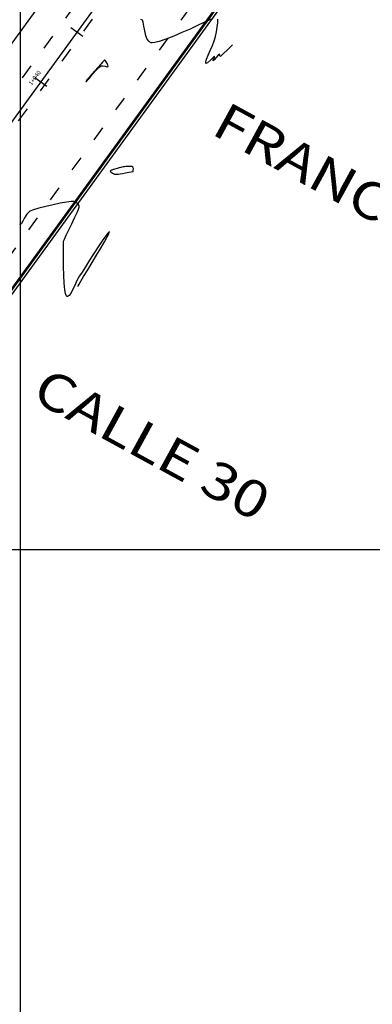
# Model space of a CAD drawing. Units: metres. Extents: x 268092 to 272603, y 8664167 to 8668314.
# Drawn here: x 269700 to 269757, y 8665726 to 8665886 of the extents above; entities that cross this region are included whole.
import ezdxf

# ---------------------------------------------------------------- set-up
doc = ezdxf.new("R2010")
doc.units = ezdxf.units.M
doc.linetypes.add('ACAD_ISO03W100', pattern=[30, 12, -18])
for name, color, linetype in [('02_TIN', 7, 'Continuous'), ('04_ALI', 7, 'Continuous'), ('C-ROAD-STAN-MAJR', 11, 'Continuous'), ('C-ROAD-STAN-MINR', 11, 'Continuous'), ('Cuadricula Coordenadas', 5, 'Continuous'), ('Señalizacion', 252, 'Continuous')]:
    doc.layers.add(name, color=color, linetype=linetype)
doc.layers.add('Borde de pista proy', color=7, linetype='Continuous', true_color=0xb3b3b3)
doc.layers.add('SOMBRA NUBE', color=7, linetype='Continuous', true_color=0xb3b3b3)
doc.styles.add('DATOS-02', font='romand.shx')
doc.styles.add('L140_E1-2000', font='romans.shx', dxfattribs={"height": 6.4})

# ---------------------------------------------------------------- blocks, each defined once
blk = doc.blocks.new('AeccTickLine')
at = {"color": 3}
blk.add_line((0, -2), (0, 2), dxfattribs=at)

msp = doc.modelspace()

# ---------------------------------------------------------------- linework, layer by layer
at = {"layer": '02_TIN', "color": 56, "linetype": 'Continuous', "lineweight": -3}
for points, elevation in [([(269730.816, 8665886.024), (269730.45, 8665885.847), (269729.715, 8665885.491), (269728.698, 8665885.007), (269727.487, 8665884.445), (269726.17, 8665883.854), (269724.836, 8665883.286), (269723.572, 8665882.79), (269722.467, 8665882.416), (269721.756, 8665882.238), (269721.354, 8665882.193), (269721.159, 8665882.211), (269721.085, 8665882.235), (269720.98, 8665882.292), (269720.792, 8665882.45), (269720.561, 8665882.777), (269720.333, 8665883.337), (269720.144, 8665884.135), (269720.018, 8665884.916), (269719.912, 8665885.543), (269719.778, 8665885.876), (269719.488, 8665885.997)], 27), ([(269734.363, 8665881.876), (269734.305, 8665881.821), (269734.163, 8665881.683), (269733.9, 8665881.424), (269733.493, 8665881.023), (269732.977, 8665880.52), (269732.631, 8665880.196), (269732.449, 8665880.039), (269732.379, 8665879.991), (269732.362, 8665879.987), (269732.339, 8665880.003), (269732.314, 8665880.078), (269732.301, 8665880.237), (269732.249, 8665880.377), (269732.056, 8665880.215), (269731.715, 8665879.839), (269731.383, 8665879.463), (269731.219, 8665879.3), (269731.234, 8665879.4), (269731.294, 8665879.552), (269731.356, 8665879.704), (269731.431, 8665879.903), (269731.428, 8665880.026), (269731.212, 8665879.841), (269730.788, 8665879.4), (269730.332, 8665878.983), (269730.02, 8665878.867), (269730.014, 8665879.086), (269730.17, 8665879.552), (269730.437, 8665880.199), (269730.764, 8665880.958), (269731.1, 8665881.763), (269731.395, 8665882.547), (269731.598, 8665883.242), (269731.751, 8665883.992), (269731.876, 8665884.741), (269731.964, 8665885.434), (269732.006, 8665886.017)], 27), ([(269709.286, 8665842.653), (269709.353, 8665842.77), (269709.51, 8665843.038), (269709.795, 8665843.518), (269710.248, 8665844.276), (269710.903, 8665845.365), (269711.612, 8665846.545), (269712.328, 8665847.744), (269713.005, 8665848.892), (269713.598, 8665849.917), (269714.059, 8665850.749), (269714.303, 8665851.228), (269714.397, 8665851.455), (269714.412, 8665851.534), (269714.404, 8665851.55), (269714.384, 8665851.551), (269714.315, 8665851.501), (269714.147, 8665851.311), (269713.815, 8665850.87), (269713.267, 8665850.078), (269712.617, 8665849.099), (269711.915, 8665848.018), (269711.212, 8665846.921), (269710.558, 8665845.893), (269710.004, 8665845.02), (269709.599, 8665844.387), (269709.166, 8665843.626), (269708.795, 8665842.847), (269708.465, 8665842.126), (269708.159, 8665841.54), (269707.918, 8665841.22), (269707.734, 8665841.091), (269707.607, 8665841.069), (269707.542, 8665841.078), (269707.499, 8665841.1), (269707.42, 8665841.209), (269707.316, 8665841.517), (269707.204, 8665842.159), (269707.101, 8665843.241), (269707.032, 8665844.515), (269706.992, 8665845.857), (269706.972, 8665847.142), (269706.966, 8665848.242), (269706.967, 8665849.033), (269706.968, 8665849.39), (269706.96, 8665849.629), (269706.962, 8665849.819), (269707.001, 8665850.049), (269707.132, 8665850.356), (269707.437, 8665850.994), (269707.855, 8665851.856), (269708.326, 8665852.832), (269708.789, 8665853.813), (269709.185, 8665854.692), (269709.412, 8665855.248), (269709.51, 8665855.543), (269709.534, 8665855.668), (269709.532, 8665855.707), (269709.516, 8665855.766), (269709.473, 8665855.878), (269709.382, 8665856.026), (269709.218, 8665856.192), (269708.953, 8665856.35), (269708.635, 8665856.457), (269708.24, 8665856.446), (269707.473, 8665856.343), (269706.449, 8665856.168), (269705.286, 8665855.94), (269704.098, 8665855.678), (269703.001, 8665855.402), (269702.113, 8665855.13), (269701.549, 8665854.882), (269701.05, 8665854.41), (269700.684, 8665853.819), (269700.398, 8665853.248), (269700.191, 8665852.9), (269700.032, 8665852.748), (269699.917, 8665852.716), (269699.856, 8665852.725)], 26.5)]:
    msp.add_lwpolyline(points, dxfattribs=dict(at, elevation=elevation))
at = {"layer": '02_TIN', "color": 56, "linetype": 'Continuous', "lineweight": -3, "elevation": 27}
for points in [[(269712.831, 8665878.526), (269712.794, 8665878.484), (269712.69, 8665878.367), (269712.471, 8665878.122), (269712.095, 8665877.705), (269711.568, 8665877.112), (269711.075, 8665876.544), (269710.776, 8665876.178), (269710.642, 8665875.992), (269710.609, 8665875.923), (269710.612, 8665875.908), (269710.627, 8665875.908), (269710.69, 8665875.954), (269710.854, 8665876.126), (269711.175, 8665876.497), (269711.677, 8665877.095), (269712.208, 8665877.714), (269712.681, 8665878.218), (269713.009, 8665878.473), (269713.368, 8665878.496), (269713.728, 8665878.396), (269714.03, 8665878.305), (269714.215, 8665878.352), (269714.19, 8665878.606), (269713.993, 8665878.957), (269713.767, 8665879.268), (269713.653, 8665879.404), (269713.599, 8665879.377), (269713.545, 8665879.336), (269713.47, 8665879.255), (269713.299, 8665879.062), (269713.072, 8665878.804), (269712.831, 8665878.526)], [(269714.825, 8665861.559), (269714.805, 8665861.55), (269714.744, 8665861.525), (269714.632, 8665861.474), (269714.548, 8665861.39), (269714.656, 8665861.258), (269714.923, 8665861.072), (269715.264, 8665860.923), (269715.567, 8665860.873), (269715.843, 8665860.893), (269716.184, 8665860.939), (269716.542, 8665860.996), (269717.042, 8665861.095), (269717.56, 8665861.204), (269717.969, 8665861.293), (269718.14, 8665861.329), (269718.203, 8665861.315), (269718.259, 8665861.306), (269718.288, 8665861.471), (269718.305, 8665861.798), (269718.23, 8665862.061), (269718.029, 8665862.144), (269717.785, 8665862.137), (269717.593, 8665862.126), (269717.435, 8665862.152), (269717.278, 8665862.166), (269717.088, 8665862.147), (269716.842, 8665862.107), (269716.628, 8665862.07), (269716.435, 8665862.04), (269716.245, 8665862.001), (269716.009, 8665861.934), (269715.65, 8665861.827), (269715.318, 8665861.725), (269715.159, 8665861.676), (269715.085, 8665861.659), (269715.011, 8665861.64), (269714.925, 8665861.606), (269714.825, 8665861.559)]]:
    msp.add_lwpolyline(points, close=True, dxfattribs=at)
at = {"layer": '04_ALI', "color": 210, "linetype": 'Continuous', "lineweight": -3}
msp.add_line((269374.932, 8665423.202), (269754.225, 8665946.028), dxfattribs=at)
at = {"layer": 'Borde de pista proy', "color": 253, "true_color": 0xb3b3b3}
for points in [[(269765.194, 8665934.242), (269376.354, 8665398.296, 0.0616399), (269355.457, 8665360.452), (269354.413, 8665357.848)], [(269765.68, 8665933.89), (269376.84, 8665397.943, 0.0616399), (269356.014, 8665360.228), (269354.97, 8665357.625)]]:
    msp.add_lwpolyline(points, format="xyb", dxfattribs=at)
at = {"layer": 'Cuadricula Coordenadas', "color": 8}
for p, q in [((269700, 8664167.096), (269700, 8668314.353)), ((268157.182, 8665800), (271049.138, 8665800))]:
    msp.add_line(p, q, dxfattribs=at)
at = {"layer": 'Señalizacion', "color": 253, "linetype": 'ACAD_ISO03W100', "ltscale": 0.2, "true_color": 0xb3b3b3}
for points in [[(269351.35, 8665359.076), (269352.394, 8665361.68, -0.0616399), (269373.683, 8665400.234), (269762.523, 8665936.18, 0.0006944), (269768.418, 8665944.329, 0.0013889), (269771.398, 8665948.486, 0.0027778), (269776.33, 8665955.486, 0.0034722), (269780.264, 8665961.221, 0.0048611), (269784.901, 8665968.228, 0.0055556), (269788.887, 8665974.533, 0.0069445), (269793.214, 8665981.771, 0.0076391), (269797.006, 8665988.558, 0.009028), (269800.915, 8665996.134, 0.0097226), (269804.325, 8666003.401, 0.0761648), (269820.38, 8666062.034, 0.0241485), (269821.874, 8666084.588, 0.0068818)], [(269448.828, 8665226.538), (269396.957, 8665265.247, -0.001255), (269390.534, 8665270.065, -0.002495), (269387.343, 8665272.497, -0.0050147), (269382.045, 8665276.661, -0.0062355), (269377.885, 8665280.084, -0.0087742), (269372.982, 8665284.373, -0.0099763), (269368.839, 8665288.281, -0.0125337), (269364.357, 8665292.906, -0.0137178), (269360.511, 8665297.317, -0.0162932), (269356.59, 8665302.398, -0.01746), (269353.278, 8665307.35, -0.2046143), (269343.49, 8665371.654, -0.01746), (269345.18, 8665377.367, -0.0162932), (269347.411, 8665383.385, -0.0137178), (269349.771, 8665388.74, -0.0125337), (269352.673, 8665394.49, -0.0099763), (269355.467, 8665399.454, -0.0087742), (269358.872, 8665405.006, -0.0062355), (269361.824, 8665409.512, -0.0050147), (269365.643, 8665415.064, -0.002495), (269367.967, 8665418.335, -0.001255), (269372.666, 8665424.846), (269751.958, 8665947.673, 0.0001701)], [(269375.58, 8665422.732), (269754.872, 8665945.559, 0.0001701)]]:
    msp.add_lwpolyline(points, format="xyb", dxfattribs=at)
at = {"layer": 'SOMBRA NUBE'}
for points in [[(269368.994, 8665386.789), (269372.382, 8665392.48), (269765.438, 8665934.238, 0.0005), (269770.157, 8665940.757, 0.001), (269772.55, 8665944.083, 0.002), (269776.523, 8665949.675, 0.0025), (269779.711, 8665954.249, 0.0035), (269783.497, 8665959.824, 0.004), (269786.786, 8665964.826, 0.005), (269790.403, 8665970.549, 0.0055001), (269793.629, 8665975.898, 0.0065001), (269797.025, 8665981.848, 0.0070001), (269800.072, 8665987.539, 0.1055743), (269824.802, 8666077.85, 0.0070001), (269825.079, 8666084.299, 0.0065001), (269825.188, 8666091.149), (269825.656, 8666100.797)], [(269333.819, 8665369.095), (269333.831, 8665369.124, -0.0616399), (269357.495, 8665411.978), (269746.335, 8665947.925, 0.0006944)], [(269333.819, 8665369.095), (269333.831, 8665369.124, -0.0616399), (269357.495, 8665411.978), (269746.335, 8665947.925, 0.0006944)]]:
    msp.add_lwpolyline(points, format="xyb", dxfattribs=at)

# ---------------------------------------------------------------- block references
at = {"layer": 'C-ROAD-STAN-MAJR', "color": 11, "linetype": 'Continuous', "lineweight": -3, "xscale": 0.5999999999999999, "yscale": 0.5999999999999999, "zscale": 0.5999999999999999, "rotation": 54.04042184571129}
msp.add_blockref('AeccTickLine', (269703.294, 8665875.824), dxfattribs=at)
at = {"layer": 'C-ROAD-STAN-MINR', "color": 11, "linetype": 'Continuous', "lineweight": -3, "xscale": 0.5999999999999999, "yscale": 0.5999999999999999, "zscale": 0.5999999999999999, "rotation": 54.04042184571129}
msp.add_blockref('AeccTickLine', (269709.166, 8665883.918), dxfattribs=at)

# ---------------------------------------------------------------- texts
at = {"layer": 'C-ROAD-STAN-MAJR', "color": 11, "linetype": 'Continuous', "lineweight": -3, "insert": (269702.786, 8665876.192), "char_height": 0.7, "attachment_point": 8, "rotation": 54.04042, "style": 'DATOS-02'}
msp.add_mtext('1+040', dxfattribs=at)
at = {"layer": 'SOMBRA NUBE', "style": 'L140_E1-2000', "width": 1.2}
for s, p in [('FRANCISCO QUIROZ', (269730.679, 8665867.536, -26.307)), ('CALLE 30', (269701.539, 8665824.443, -26.307))]:
    msp.add_text(s, height=6, rotation=331.35754, dxfattribs=at).set_placement(p)

doc.saveas('drawing.dxf')
